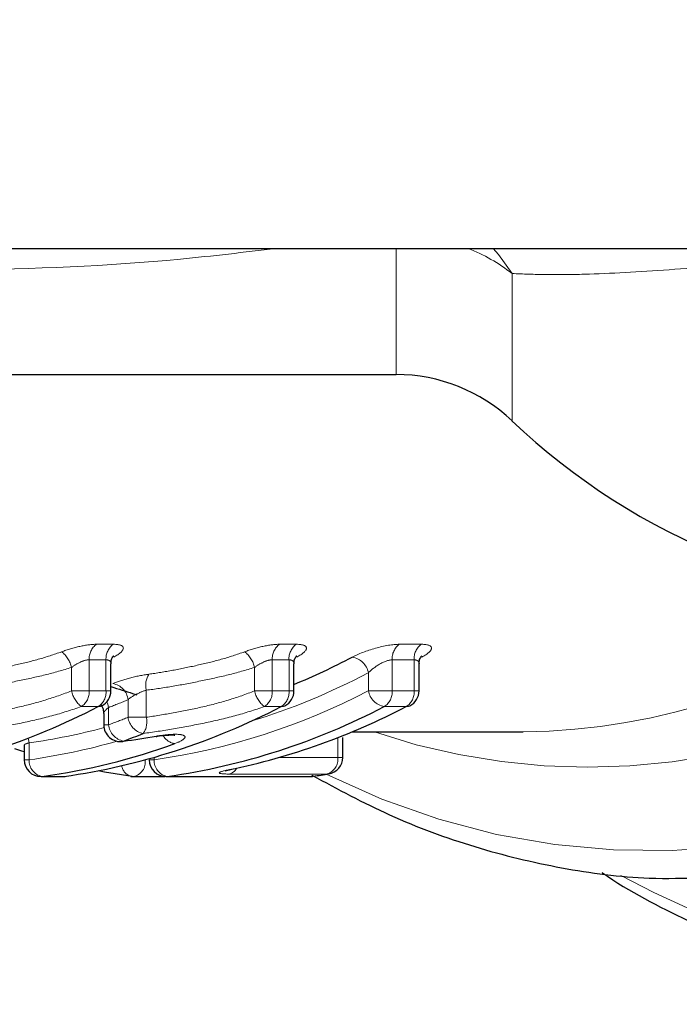
# Model space of a CAD drawing. Units: millimetres. Extents: x 133 to 274, y 91 to 276.
# Drawn here: x 226 to 234, y 93 to 105 of the extents above; entities that cross this region are included whole.
import ezdxf

# ---------------------------------------------------------------- set-up
doc = ezdxf.new("R2010")
doc.units = ezdxf.units.MM
doc.linetypes.add('PHANTOM', pattern=[12.7, 6.35, -1.27, 1.27, -1.27, 1.27, -1.27])

msp = doc.modelspace()

# ---------------------------------------------------------------- linework, layer by layer
at = {"color": 7, "linetype": 'Continuous', "lineweight": 25}
for p, q in [((224.845, 102.19), (240.727, 102.19)), ((221.283, 100.69), (230.143, 100.69)), ((226.753, 96.93), (226.753, 97.25)), ((228.929, 96.93), (228.929, 97.25)), ((230.415, 96.93), (230.415, 97.25)), ((226.668, 96.66), (226.668, 96.525)), ((229.509, 96.138), (229.509, 96.375)), ((229.615, 96.44), (231.655, 96.44)), ((225.722, 96.286), (225.722, 96.11)), ((226.893, 96.327), (226.904, 96.332)), ((225.922, 95.91), (226.183, 95.91)), ((226.197, 95.911), (226.21, 95.912)), ((227.019, 95.91), (227.396, 95.91)), ((227.409, 95.91), (229.12, 95.91)), ((229.148, 95.912), (229.134, 95.911)), ((229.341, 95.941), (229.325, 95.94))]:
    msp.add_line(p, q, dxfattribs=at)
at = {"color": 8, "linetype": 'PHANTOM', "lineweight": 18}
for p, q in [((230.143, 100.69), (230.143, 102.19)), ((231.521, 100.14), (231.521, 101.891)), ((226.583, 97.483), (226.783, 97.483)), ((228.758, 97.483), (228.958, 97.483)), ((230.184, 97.483), (230.445, 97.483)), ((226.694, 97.298), (226.494, 97.298)), ((226.494, 97.298), (226.494, 96.93)), ((226.694, 96.93), (226.694, 97.298)), ((228.87, 97.298), (228.67, 97.298)), ((228.67, 97.298), (228.67, 96.93)), ((228.87, 96.93), (228.87, 97.298)), ((230.357, 97.298), (230.096, 97.298)), ((230.096, 97.298), (230.096, 96.93)), ((230.357, 96.93), (230.357, 97.298)), ((226.285, 96.93), (226.285, 97.207)), ((228.46, 96.93), (228.46, 97.207)), ((229.813, 96.93), (229.813, 97.143)), ((226.285, 96.93), (226.494, 96.93)), ((226.494, 96.93), (226.694, 96.93)), ((226.694, 96.93), (226.753, 96.93)), ((227.173, 96.937), (227.173, 96.615)), ((228.46, 96.93), (228.67, 96.93)), ((228.67, 96.93), (228.87, 96.93)), ((228.87, 96.93), (228.929, 96.93)), ((229.813, 96.93), (230.096, 96.93)), ((230.096, 96.93), (230.357, 96.93)), ((230.357, 96.93), (230.415, 96.93)), ((226.601, 96.742), (226.401, 96.742)), ((226.726, 96.732), (226.726, 96.525)), ((226.957, 96.615), (226.957, 96.824)), ((228.777, 96.742), (228.577, 96.742)), ((230.264, 96.742), (230.003, 96.742)), ((226.957, 96.615), (227.173, 96.615)), ((226.668, 96.525), (226.726, 96.525)), ((229.45, 96.138), (229.45, 96.374)), ((225.78, 96.311), (225.78, 96.11)), ((227.267, 96.138), (227.267, 96.11)), ((228.754, 96.138), (229.45, 96.138)), ((229.45, 96.138), (229.509, 96.138)), ((225.722, 96.11), (225.78, 96.11)), ((227.209, 96.11), (227.267, 96.11)), ((225.936, 95.911), (225.922, 95.91)), ((225.936, 95.911), (226.197, 95.911)), ((226.197, 95.911), (226.183, 95.91)), ((227.409, 95.91), (227.422, 95.911)), ((227.422, 95.911), (229.134, 95.911)), ((229.325, 95.94), (228.157, 95.94)), ((229.134, 95.911), (229.12, 95.91))]:
    msp.add_line(p, q, dxfattribs=at)
at = {"color": 8, "linetype": 'PHANTOM', "lineweight": 18, "flags": 128}
for points in [[(231.521, 101.891), (231.359, 102.118), (231.295, 102.19)], [(226.705, 96.799), (226.716, 96.77), (226.726, 96.732)], [(225.78, 96.311), (225.775, 96.35), (225.771, 96.367)]]:
    msp.add_lwpolyline(points, dxfattribs=at)
at = {"color": 7, "linetype": 'Continuous', "lineweight": 25, "flags": 128}
for points in [[(226.601, 96.742), (226.628, 96.745), (226.645, 96.752)], [(228.777, 96.742), (228.804, 96.745), (228.82, 96.752)], [(230.264, 96.742), (230.29, 96.745), (230.307, 96.752)], [(225.722, 96.204), (225.696, 96.212), (225.612, 96.24)], [(227.005, 95.911), (226.675, 95.964), (226.602, 95.978)]]:
    msp.add_lwpolyline(points, dxfattribs=at)
at = {"color": 8, "linetype": 'PHANTOM', "lineweight": 18}
for centre, radius, start, end in [((230.246, 100.268), 2.064, 51.8701, 68.6516), ((233.162, 103.621), 8.594, 243.3831, 318.6225), ((232.417, 103.881), 7.86, 251.2007, 310.9035), ((231.546, 104.272), 7.833, 270.7954, 306.5764), ((226.706, 97.311), 0.212, 125.5411, 183.5132), ((226.906, 97.311), 0.212, 125.5411, 183.5132), ((228.882, 97.311), 0.212, 125.5411, 183.5132), ((229.081, 97.311), 0.212, 125.5411, 183.5132), ((230.307, 97.311), 0.212, 125.5411, 183.5132), ((230.568, 97.311), 0.212, 125.5411, 183.5132), ((225.966, 97.135), 0.327, 12.7497, 52.3478), ((228.142, 97.135), 0.327, 12.7497, 52.3478), ((229.583, 97.099), 0.234, 10.6572, 80.2886), ((237.414, 103.146), 9.588, 241.3173, 322.7304), ((227.416, 96.994), 0.25, 147.8128, 193.2716), ((226.046, 104.285), 8.074, 287.0832, 297.8072), ((226.736, 96.797), 0.222, 6.9168, 79.7942), ((226.598, 96.994), 0.32, 191.6263, 232.1095), ((226.286, 96.916), 0.209, 303.5437, 3.8339), ((226.486, 96.916), 0.209, 303.5437, 3.8339), ((226.152, 103.933), 7.902, 278.112, 297.5966), ((228.774, 96.994), 0.32, 191.6263, 232.1095), ((228.462, 96.916), 0.209, 303.5437, 3.8339), ((228.662, 96.916), 0.209, 303.5437, 3.8339), ((230.042, 96.972), 0.233, 190.3858, 260.251), ((229.887, 96.916), 0.209, 303.5437, 3.8339), ((230.149, 96.916), 0.209, 303.5437, 3.8339), ((223.881, 104.241), 8.03, 290.7527, 292.5227), ((223.886, 104.131), 8.119, 290.4747, 292.222), ((227.177, 96.641), 0.222, 186.7049, 259.7679), ((226.936, 96.56), 0.244, 325.8107, 13.0473), ((224.742, 103.69), 7.452, 278.0128, 285.0002), ((226.943, 96.546), 0.218, 185.4837, 259.6201), ((227.534, 96.481), 0.18, 208.5135, 263.4622), ((224.737, 103.617), 7.58, 277.9149, 285.9765), ((229.263, 96.117), 0.188, 289.15, 6.4644), ((225.973, 96.1), 0.193, 177.0655, 258.823), ((227.032, 96.058), 0.151, 187.5747, 254.3596), ((226.986, 96.083), 0.176, 280.7928, 8.6784), ((227.46, 96.1), 0.193, 177.0655, 258.823), ((228.126, 96.076), 0.14, 282.8238, 332.4452)]:
    msp.add_arc(centre, radius, start, end, dxfattribs=at)
at = {"color": 7, "linetype": 'Continuous', "lineweight": 25}
for centre, radius, start, end in [((230.143, 98.69), 2, 46.4688, 90), ((237.03, 105.94), 8, 226.4688, 270), ((225.817, 104.569), 8.178, 292.3614, 297.7269), ((226.553, 96.93), 0.2, 297.3255, 0), ((228.729, 96.93), 0.2, 297.3255, 360), ((230.215, 96.93), 0.2, 297.3255, 0), ((222.891, 103.841), 8.01, 278.112, 297.5966), ((225.066, 103.841), 8.01, 278.112, 297.5966), ((226.292, 103.841), 8.01, 278.112, 297.5966), ((226.513, 103.942), 8.119, 281.7147, 297.5167), ((226.868, 96.525), 0.2, 180, 277.2795), ((224.025, 104.041), 8.229, 290.4747, 292.222), ((224.86, 103.609), 7.773, 277.9529, 289.9626), ((229.309, 96.138), 0.2, 279.3499, 0), ((225.922, 96.11), 0.2, 180, 270), ((227.409, 96.11), 0.2, 180, 270), ((226.183, 96.11), 0.2, 270, 277.8832), ((227.019, 96.11), 0.2, 262.0952, 270), ((229.12, 96.11), 0.2, 270, 277.8832), ((228.098, 103.391), 7.552, 277.8839, 279.3506)]:
    msp.add_arc(centre, radius, start, end, dxfattribs=at)
at = {"color": 8, "linetype": 'PHANTOM', "lineweight": 18}
for points, knots in [([(228.715, 102.19), (228.338, 102.145), (227.1, 101.996), (225.423, 101.924), (223.726, 101.954), (222.591, 102.05), (221.561, 102.23), (220.681, 102.483), (219.888, 102.826), (219.089, 103.321), (218.326, 103.987), (217.894, 104.613), (217.689, 104.91)], [0, 0, 0, 0, 0.090172, 0.296196, 0.390376, 0.486071, 0.563749, 0.64324, 0.716945, 0.792082, 0.901451, 1, 1, 1, 1]), ([(235.35, 102.19), (235.067, 102.141), (234.369, 102.019), (233.355, 101.928), (232.516, 101.882), (231.918, 101.875), (231.653, 101.886), (231.521, 101.891)], [0, 0, 0, 0, 0.180486, 0.444951, 0.717574, 0.85831, 1, 1, 1, 1]), ([(226.583, 97.483), (226.528, 97.483), (226.457, 97.474), (226.311, 97.442), (226.235, 97.419), (226.166, 97.393)], [0, 0, 0, 0, 0.5, 0.5, 1, 1, 1, 1]), ([(226.786, 97.33), (226.858, 97.368), (226.9, 97.407), (226.901, 97.465), (226.859, 97.483), (226.783, 97.483)], [0, 0, 0, 0, 0.5, 0.5, 1, 1, 1, 1]), ([(228.758, 97.483), (228.703, 97.483), (228.633, 97.474), (228.487, 97.442), (228.41, 97.419), (228.341, 97.393)], [0, 0, 0, 0, 0.5, 0.5, 1, 1, 1, 1]), ([(228.962, 97.33), (229.034, 97.368), (229.076, 97.407), (229.077, 97.465), (229.035, 97.483), (228.958, 97.483)], [0, 0, 0, 0, 0.5, 0.5, 1, 1, 1, 1]), ([(230.184, 97.483), (230.107, 97.483), (230.001, 97.465), (229.793, 97.406), (229.694, 97.368), (229.622, 97.33)], [0, 0, 0, 0, 0.5, 0.5, 1, 1, 1, 1]), ([(230.449, 97.33), (230.521, 97.368), (230.563, 97.407), (230.564, 97.465), (230.522, 97.483), (230.445, 97.483)], [0, 0, 0, 0, 0.5, 0.5, 1, 1, 1, 1]), ([(225.029, 97.127), (225.121, 97.14), (225.217, 97.156), (225.408, 97.191), (225.504, 97.211), (225.698, 97.254), (225.795, 97.277), (225.983, 97.331), (226.077, 97.361), (226.166, 97.393)], [0, 0, 0, 0, 0.25, 0.25, 0.5, 0.5, 0.75, 0.75, 1, 1, 1, 1]), ([(226.285, 97.207), (226.317, 97.231), (226.353, 97.253), (226.426, 97.287), (226.465, 97.298), (226.494, 97.298)], [0, 0, 0, 0, 0.5, 0.5, 1, 1, 1, 1]), ([(226.694, 97.298), (226.707, 97.297), (226.721, 97.296), (226.74, 97.285), (226.753, 97.273), (226.751, 97.256), (226.75, 97.25)], [0, 0, 0, 0, 0.340878, 0.386401, 0.787506, 1, 1, 1, 1]), ([(227.205, 97.127), (227.297, 97.14), (227.392, 97.156), (227.584, 97.191), (227.68, 97.211), (227.874, 97.254), (227.971, 97.277), (228.159, 97.331), (228.252, 97.361), (228.341, 97.393)], [0, 0, 0, 0, 0.25, 0.25, 0.5, 0.5, 0.75, 0.75, 1, 1, 1, 1]), ([(228.46, 97.207), (228.492, 97.231), (228.529, 97.253), (228.602, 97.287), (228.641, 97.298), (228.67, 97.298)], [0, 0, 0, 0, 0.5, 0.5, 1, 1, 1, 1]), ([(228.87, 97.298), (228.882, 97.297), (228.896, 97.296), (228.916, 97.285), (228.928, 97.273), (228.927, 97.256), (228.926, 97.25)], [0, 0, 0, 0, 0.340878, 0.386401, 0.787506, 1, 1, 1, 1]), ([(229.813, 97.143), (229.847, 97.178), (229.892, 97.214), (229.995, 97.275), (230.053, 97.298), (230.096, 97.298)], [0, 0, 0, 0, 0.5, 0.5, 1, 1, 1, 1]), ([(230.357, 97.298), (230.369, 97.297), (230.383, 97.296), (230.403, 97.285), (230.415, 97.273), (230.413, 97.256), (230.413, 97.25)], [0, 0, 0, 0, 0.340878, 0.386401, 0.787506, 1, 1, 1, 1]), ([(226.285, 97.207), (226.183, 97.176), (226.077, 97.145), (225.863, 97.093), (225.754, 97.069), (225.535, 97.024), (225.426, 97.003), (225.209, 96.966), (225.101, 96.949), (224.998, 96.937)], [0, 0, 0, 0, 0.25, 0.25, 0.5, 0.5, 0.75, 0.75, 1, 1, 1, 1]), ([(228.46, 97.207), (228.358, 97.176), (228.253, 97.145), (228.039, 97.093), (227.93, 97.069), (227.71, 97.024), (227.602, 97.003), (227.385, 96.966), (227.277, 96.949), (227.173, 96.937)], [0, 0, 0, 0, 0.25, 0.25, 0.5, 0.5, 0.75, 0.75, 1, 1, 1, 1]), ([(227.205, 97.127), (227.131, 97.117), (227.05, 97.101), (226.9, 97.061), (226.83, 97.038), (226.776, 97.016)], [0, 0, 0, 0, 0.5, 0.5, 1, 1, 1, 1]), ([(224.998, 96.615), (225.103, 96.63), (225.21, 96.648), (225.427, 96.688), (225.537, 96.709), (225.757, 96.759), (225.866, 96.787), (226.079, 96.853), (226.185, 96.888), (226.285, 96.93)], [0, 0, 0, 0, 0.25, 0.25, 0.5, 0.5, 0.75, 0.75, 1, 1, 1, 1]), ([(226.957, 96.824), (226.983, 96.846), (227.017, 96.868), (227.092, 96.908), (227.134, 96.926), (227.173, 96.937)], [0, 0, 0, 0, 0.5, 0.5, 1, 1, 1, 1]), ([(227.173, 96.615), (227.278, 96.63), (227.386, 96.648), (227.603, 96.688), (227.713, 96.709), (227.933, 96.759), (228.042, 96.787), (228.255, 96.853), (228.361, 96.888), (228.46, 96.93)], [0, 0, 0, 0, 0.25, 0.25, 0.5, 0.5, 0.75, 0.75, 1, 1, 1, 1]), ([(226.401, 96.742), (226.289, 96.702), (226.17, 96.665), (225.931, 96.6), (225.81, 96.572), (225.564, 96.521), (225.441, 96.497), (225.199, 96.456), (225.079, 96.438), (224.962, 96.423)], [0, 0, 0, 0, 0.25, 0.25, 0.5, 0.5, 0.75, 0.75, 1, 1, 1, 1]), ([(226.669, 96.66), (226.668, 96.661), (226.665, 96.669), (226.68, 96.691), (226.704, 96.715), (226.723, 96.73), (226.726, 96.732)], [0, 0, 0, 0, 0.05328, 0.470154, 0.909, 1, 1, 1, 1]), ([(228.577, 96.742), (228.464, 96.702), (228.346, 96.665), (228.107, 96.6), (227.985, 96.572), (227.74, 96.521), (227.617, 96.497), (227.375, 96.456), (227.255, 96.438), (227.137, 96.423)], [0, 0, 0, 0, 0.25, 0.25, 0.5, 0.5, 0.75, 0.75, 1, 1, 1, 1]), ([(227.514, 96.303), (227.566, 96.322), (227.603, 96.341), (227.639, 96.375), (227.638, 96.39), (227.594, 96.41), (227.55, 96.414), (227.435, 96.41), (227.364, 96.402), (227.29, 96.39)], [0, 0, 0, 0, 0.25, 0.25, 0.5, 0.5, 0.75, 0.75, 1, 1, 1, 1]), ([(225.724, 96.286), (225.724, 96.287), (225.724, 96.292), (225.746, 96.301), (225.771, 96.308), (225.78, 96.311)], [0, 0, 0, 0, 0.285704, 0.712743, 1, 1, 1, 1]), ([(228.161, 95.993), (228.087, 95.977), (228.043, 95.964), (228.04, 95.945), (228.082, 95.94), (228.157, 95.94)], [0, 0, 0, 0, 0.5, 0.5, 1, 1, 1, 1])]:
    msp.add_open_spline(points, degree=3, knots=knots, dxfattribs=at)
at = {"color": 7, "linetype": 'Continuous', "lineweight": 25}
for points, knots in [([(226.756, 97.25), (226.755, 97.259), (226.752, 97.287), (226.768, 97.323), (226.783, 97.345), (226.785, 97.346), (226.786, 97.347)], [0, 0, 0, 0, 0.164709, 0.520237, 0.776324, 1, 1, 1, 1]), ([(228.932, 97.25), (228.931, 97.259), (228.928, 97.287), (228.944, 97.323), (228.959, 97.345), (228.961, 97.346), (228.962, 97.347)], [0, 0, 0, 0, 0.164709, 0.520237, 0.776324, 1, 1, 1, 1]), ([(230.419, 97.25), (230.418, 97.259), (230.415, 97.287), (230.431, 97.323), (230.446, 97.345), (230.448, 97.346), (230.449, 97.347)], [0, 0, 0, 0, 0.164709, 0.520237, 0.776324, 1, 1, 1, 1]), ([(226.753, 96.979), (226.843, 96.951), (226.953, 96.918), (227.043, 96.888), (227.06, 96.882)], [0, 0, 0, 0, 0.815907, 1, 1, 1, 1]), ([(226.634, 96.764), (226.645, 96.747), (226.665, 96.715), (226.664, 96.677), (226.664, 96.66)], [0, 0, 0, 0, 0.537542, 1, 1, 1, 1]), ([(227.29, 96.386), (227.295, 96.387), (227.336, 96.394), (227.403, 96.402), (227.472, 96.406), (227.508, 96.404), (227.512, 96.403), (227.514, 96.403)], [0, 0, 0, 0, 0.044095, 0.373395, 0.648943, 0.858451, 1, 1, 1, 1]), ([(228.115, 95.979), (228.115, 95.979), (228.115, 95.978), (228.129, 95.983), (228.153, 95.989), (228.18, 95.994), (228.189, 95.996)], [0, 0, 0, 0, 0.105614, 0.375224, 0.792359, 1, 1, 1, 1]), ([(229.142, 95.926), (229.448, 95.761), (230.078, 95.421), (231.073, 95.057), (232.106, 94.808), (233.011, 94.687), (233.569, 94.701), (233.778, 94.707)], [0, 0, 0, 0, 0.208564, 0.42979, 0.649788, 0.868726, 1, 1, 1, 1]), ([(232.592, 94.769), (232.593, 94.768), (232.918, 94.539), (233.607, 94.189), (234.65, 93.734), (235.721, 93.422), (236.735, 93.234), (237.392, 93.212), (237.685, 93.202)], [0, 0, 0, 0, 0.00082, 0.210526, 0.419257, 0.626957, 0.833699, 1, 1, 1, 1])]:
    msp.add_open_spline(points, degree=3, knots=knots, dxfattribs=at)
msp.add_open_spline([(226.904, 96.332), (227.03, 96.348), (227.16, 96.367), (227.29, 96.39)], degree=3, dxfattribs=at)

doc.saveas('drawing.dxf')
